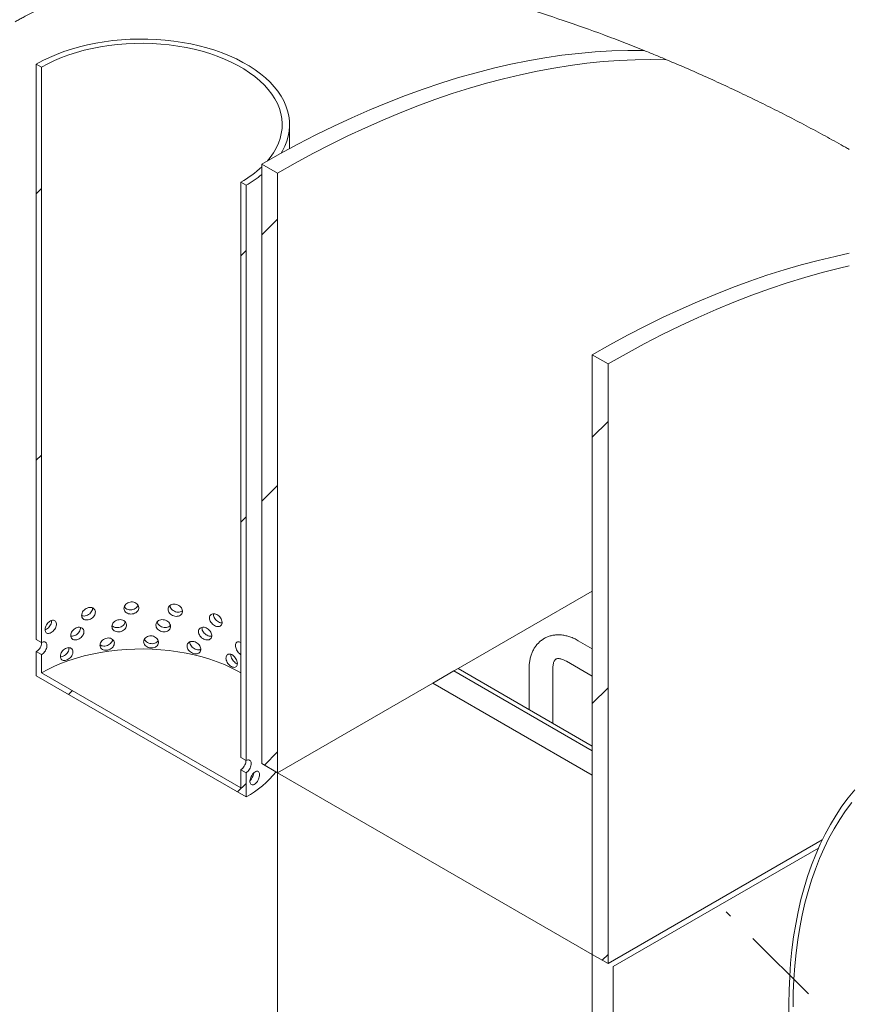
# Model space of a CAD drawing. Units: millimetres. Extents: x 8 to 412, y 5 to 290.
# Drawn here: x 330 to 344, y 182 to 198 of the extents above; entities that cross this region are included whole.
import ezdxf

# ---------------------------------------------------------------- set-up
doc = ezdxf.new("R2010")
doc.units = ezdxf.units.MM

msp = doc.modelspace()

# ---------------------------------------------------------------- hatches: boundary and pattern name
at = {"linetype": 'Continuous', "lineweight": 0}
h = msp.add_hatch(dxfattribs=at)
h.set_pattern_fill('ANSI31', style=0)
edge = h.paths.add_edge_path(flags=0)
edge.add_line((297.168677, 184.597963), (297.875784, 184.189759))
edge.add_arc((297.875784, 184.393894), 0.25, 270, 330.0026883)
edge.add_line((298.052561, 184.291843), (306.396421, 179.475035))
edge.add_arc((306.573198, 179.372984), 0.25, 150.0026883, 270)
edge.add_line((306.573198, 179.168849), (307.280304, 178.760645))
edge.add_arc((307.280304, 178.96478), 0.25, 270, 330.0026883)
edge.add_line((307.457081, 178.862729), (315.800941, 174.045921))
edge.add_arc((315.977718, 173.94387), 0.25, 150.0026883, 270)
edge.add_line((315.977718, 173.739735), (316.684825, 173.331531))
edge.add_arc((316.684825, 173.535666), 0.25, 270, 330.0026883)
edge.add_line((316.861601, 173.433615), (325.205461, 168.616807))
edge.add_arc((325.382238, 168.514756), 0.25, 150.0026883, 270)
edge.add_line((325.382238, 168.310621), (326.089345, 167.902417))
edge.add_arc((326.089345, 168.106552), 0.25, 270, 330.0026883)
edge.add_line((326.266122, 168.004501), (334.609982, 163.187693))
edge.add_arc((334.786758, 163.085642), 0.25, 150.0026883, 270)
edge.add_line((334.786758, 162.881507), (335.493865, 162.473303))
edge.add_arc((335.493865, 162.677438), 0.25, 270, 330.0026883)
edge.add_line((335.670642, 162.575387), (344.014502, 157.758579))
edge.add_arc((344.191278, 157.656528), 0.25, 150.0026883, 270)
edge.add_line((344.191278, 157.452393), (344.898385, 157.044189))
edge.add_arc((344.898385, 157.248324), 0.25, 270, 330.0026883)
edge.add_line((345.075162, 157.146273), (345.112765, 157.124565))
edge.add_arc((345.112765, 162.146291), 6.15, 270, 307.3557921)
edge.add_arc((329.679036, 182.365084), 32, 307.3557921, 349.7120828)
edge.add_line((351.084168, 178.479775), (350.990711, 178.533727))
edge.add_arc((329.679036, 182.365084), 31.875, 307.3557921, 349.8083812, ccw=False)
edge.add_arc((345.112765, 162.146291), 6.025, 270, 307.3557921, ccw=False)
edge.add_line((345.112765, 157.226633), (339.897852, 160.237138))
edge.add_line((339.897852, 160.237138), (339.897852, 164.217774))
edge.add_line((339.897852, 164.217774), (334.064221, 167.585458))
edge.add_line((334.064221, 167.585458), (334.064221, 163.604821))
edge.add_line((334.064221, 163.604821), (278.18286, 195.864444))
edge.add_arc((278.18286, 200.784103), 6.025, 188.8366879, 270, ccw=False)
edge.add_arc((293.61659, 203.183491), 31.875, 133.5414052, 188.8366879, ccw=False)
edge.add_line((272.771926, 225.117416), (272.676385, 225.172571))
edge.add_arc((293.61659, 203.183491), 32, 133.6003919, 188.8366879)
edge.add_arc((278.18286, 200.784103), 6.15, 188.8366879, 270)
edge.add_arc((278.359637, 195.660326), 0.25, 150.0026883, 270)
edge.add_line((278.359637, 195.456191), (279.066744, 195.047987))
edge.add_arc((279.066744, 195.252122), 0.25, 270, 330.0026883)
edge.add_line((279.243521, 195.150071), (287.587381, 190.333263))
edge.add_arc((287.764157, 190.231212), 0.25, 150.0026883, 270)
edge.add_line((287.764157, 190.027077), (288.471264, 189.618873))
edge.add_arc((288.471264, 189.823008), 0.25, 270, 330.0026883)
edge.add_line((288.648041, 189.720957), (296.991901, 184.904149))
edge.add_arc((297.168677, 184.802098), 0.25, 150.0026883, 270)
h.paths.add_polyline_path([(339.632687, 164.166716), (339.632687, 160.390214), (334.329386, 163.451745), (334.329386, 167.228246)], flags=0)
h = msp.add_hatch(dxfattribs=at)
h.set_pattern_fill('ANSI31', style=0)
h.paths.add_polyline_path([(330.351911, 187.99863), (330.351911, 197.695052), (330.263522, 197.746077), (330.263522, 188.049655)], flags=0)
h = msp.add_hatch(dxfattribs=at)
h.set_pattern_fill('ANSI31', style=0)
h.paths.add_polyline_path([(334.329386, 185.80455), (334.329386, 195.909242), (334.064221, 196.062319), (334.064221, 185.957626)], flags=0)
h = msp.add_hatch(dxfattribs=at)
h.set_pattern_fill('ANSI31', style=0)
h.paths.add_polyline_path([(333.799056, 186.008635), (333.799056, 195.705057), (333.710668, 195.756083), (333.710668, 186.059661)], flags=0)
h = msp.add_hatch(dxfattribs=at)
h.set_pattern_fill('ANSI31', style=0)
h.paths.add_polyline_path([(339.897852, 182.589943), (339.897852, 192.694635), (339.632687, 192.847712), (339.632687, 182.743019)], flags=0)
h = msp.add_hatch(dxfattribs=at)
h.set_pattern_fill('ANSI31', style=0)
h.paths.add_polyline_path([(330.351911, 187.794495), (330.263522, 187.84552), (330.263522, 187.43725), (333.799056, 185.396229), (333.799056, 185.8045), (333.710668, 185.855525), (333.710668, 185.549323), (330.351911, 187.488292)], flags=0)
h = msp.add_hatch(dxfattribs=at)
h.set_pattern_fill('ANSI31', angle=90, style=0)
edge = h.paths.add_edge_path(flags=0)
edge.add_line((353.508622, 183.571667), (353.508622, 183.53084))
edge.add_arc((353.490944, 183.541045), 0.025, 270, 330.0026883, ccw=False)
edge.add_line((353.490944, 183.520632), (349.619534, 185.755549))
edge.add_arc((349.619534, 178.049445), 9.4375, 90, 150.0026883)
edge.add_line((342.946214, 181.901871), (342.946214, 180.268789))
edge.add_line((342.946214, 180.268789), (343.016925, 180.227969))
edge.add_line((343.016925, 180.227969), (343.016925, 181.86105))
edge.add_arc((349.619534, 178.049445), 9.3375, 90, 150.0026883, ccw=False)
edge.add_line((349.619534, 185.673895), (353.490944, 183.438978))
edge.add_arc((353.490944, 183.541045), 0.125, 270, 320.8887946)
edge.add_line((353.577547, 183.470637), (354.162695, 183.132838))
edge.add_arc((354.162695, 183.275732), 0.175, 270, 330.0026883)
edge.add_line((354.286439, 183.204297), (354.286439, 183.22471))
edge.add_line((354.286439, 183.22471), (354.675348, 183.000198))
edge.add_line((354.675348, 183.000198), (354.675348, 182.979784))
edge.add_arc((354.799092, 182.908349), 0.175, 150.0026883, 270)
edge.add_line((354.799092, 182.765454), (354.922835, 182.694018))
edge.add_line((354.922835, 182.694018), (354.922835, 182.775672))
edge.add_line((354.922835, 182.775672), (354.799092, 182.847108))
edge.add_arc((354.799092, 182.908349), 0.075, 150.0026883, 270, ccw=False)
edge.add_line((354.746059, 182.938964), (354.746059, 182.979791))
edge.add_arc((354.693026, 183.010406), 0.075, 330.0026883, 450)
edge.add_line((354.693026, 183.071647), (354.268761, 183.316569))
edge.add_arc((354.268761, 183.255329), 0.075, 90, 150.0026883)
edge.add_line((354.215728, 183.285944), (354.215728, 183.245117))
edge.add_arc((354.162695, 183.275732), 0.075, 270, 330.0026883, ccw=False)
edge.add_line((354.162695, 183.214492), (353.526299, 183.581875))
edge.add_arc((353.526299, 183.561462), 0.025, 90, 150.0026883)

# ---------------------------------------------------------------- linework, layer by layer
at = {"color": 7, "linetype": 'Continuous', "lineweight": 15}
for p, q in [((330.263522, 188.049655), (330.263522, 197.746077)), ((330.351911, 197.695052), (330.263522, 197.746077)), ((330.351911, 187.99863), (330.351911, 197.695052)), ((334.531289, 196.322986), (334.531289, 196.725567)), ((334.064221, 196.062319), (334.064221, 185.957626)), ((334.329386, 195.909242), (334.064221, 196.062319)), ((334.329386, 185.80455), (334.329386, 195.909242)), ((333.710668, 195.756083), (333.710668, 186.059661)), ((333.799056, 195.705057), (333.710668, 195.756083)), ((333.799056, 195.705057), (333.799056, 186.008635)), ((339.632687, 192.847712), (339.632687, 182.743019)), ((339.897852, 192.694635), (339.632687, 192.847712)), ((339.897852, 182.589943), (339.897852, 192.694635)), ((339.632687, 188.86608), (337.370003, 187.55986)), ((330.351911, 187.99863), (330.263522, 188.049655)), ((339.632687, 187.893077), (339.396803, 188.02925)), ((330.263522, 187.43725), (330.263522, 187.84552)), ((330.263522, 187.84552), (330.351911, 187.794495)), ((330.351911, 187.488292), (330.351911, 187.794495)), ((339.19682, 187.682831), (339.632687, 187.43121)), ((337.299235, 187.519073), (336.945682, 187.314905)), ((337.369946, 187.559893), (337.299235, 187.519073)), ((339.632687, 186.172), (337.299235, 187.519073)), ((339.632687, 186.25364), (337.369946, 187.559893)), ((338.566481, 187.549788), (338.566481, 186.869148)), ((338.966481, 186.638233), (338.966481, 187.549788)), ((330.263522, 187.43725), (333.799056, 185.396229)), ((330.351911, 187.488292), (333.710668, 185.549323)), ((336.945682, 187.314905), (334.329386, 185.80455)), ((336.945682, 187.314905), (339.632687, 185.763729)), ((333.799056, 186.008635), (333.710668, 186.059661)), ((333.710668, 185.855525), (333.710668, 185.549323)), ((333.710668, 185.855525), (333.799056, 185.8045)), ((334.064221, 185.957626), (334.329386, 185.80455)), ((333.799056, 185.8045), (333.799056, 185.396229)), ((334.329386, 185.80455), (339.632687, 182.743019)), ((334.329386, 185.80455), (334.329386, 167.432381)), ((343.509167, 184.67471), (339.897852, 182.589943)), ((339.986241, 182.538851), (343.444024, 184.534987)), ((339.632687, 182.743019), (339.632687, 164.370851)), ((339.632687, 182.743019), (339.897852, 182.589943)), ((339.986241, 164.983223), (339.986241, 182.538851)), ((342.946214, 181.901871), (342.946214, 180.268789))]:
    msp.add_line(p, q, dxfattribs=at)
at = {"color": 7, "linetype": 'Continuous', "lineweight": 15, "flags": 128}
for points in [[(334.388868, 196.245402), (334.41121, 196.283658), (334.452378, 196.365825), (334.485043, 196.449255), (334.509088, 196.533656), (334.52443, 196.618731), (334.531015, 196.704181), (334.528819, 196.789707), (334.517851, 196.875007), (334.498149, 196.959782), (334.469781, 197.043734), (334.432849, 197.126569), (334.387481, 197.207996), (334.333836, 197.287728), (334.272104, 197.365485), (334.202501, 197.440994), (334.125271, 197.513991), (334.040687, 197.584218), (333.949044, 197.651429), (333.850665, 197.715388), (333.745895, 197.77587), (333.635103, 197.832663), (333.518677, 197.885568), (333.397027, 197.934397), (333.27058, 197.978981), (333.139779, 198.019162), (333.005085, 198.054799), (332.866971, 198.085768), (332.725921, 198.111958), (332.582431, 198.133279), (332.437005, 198.149655), (332.290154, 198.161029), (332.142394, 198.167361), (331.994244, 198.168628), (331.846223, 198.164827), (331.698853, 198.15597), (331.552651, 198.142089), (331.408129, 198.123232), (331.265797, 198.099466), (331.126153, 198.070874), (330.989689, 198.037557), (330.856884, 197.999631), (330.728203, 197.95723), (330.6041, 197.910503), (330.48501, 197.859614), (330.371351, 197.804741), (330.263522, 197.746077)], [(334.159433, 196.116911), (334.203925, 196.171768), (334.25886, 196.25003), (334.305346, 196.330096), (334.343205, 196.411663), (334.372294, 196.49442), (334.392503, 196.578054), (334.403755, 196.662247), (334.406008, 196.746681), (334.399252, 196.831034), (334.383514, 196.914988), (334.358853, 196.998223), (334.325363, 197.080423), (334.283171, 197.161278), (334.232436, 197.24048), (334.173352, 197.317728), (334.106143, 197.39273), (334.031062, 197.465202), (333.948396, 197.534868), (333.858458, 197.601464), (333.761588, 197.664737), (333.658155, 197.724447), (333.548551, 197.780369), (333.433191, 197.832289), (333.312513, 197.880012), (333.186975, 197.923355), (333.057053, 197.962154), (332.92324, 197.996262), (332.786044, 198.025551), (332.645985, 198.049908), (332.503593, 198.069241), (332.359411, 198.083478), (332.213983, 198.092563), (332.067863, 198.096463), (331.921604, 198.095163), (331.775761, 198.088667), (331.630887, 198.077001), (331.487532, 198.060208), (331.34624, 198.038352), (331.207546, 198.011517), (331.071977, 197.979803), (330.940047, 197.943332), (330.812257, 197.902241), (330.68909, 197.856687), (330.571016, 197.806842), (330.45848, 197.752896), (330.351911, 197.695052)], [(334.064221, 196.062319), (334.368353, 196.23409), (334.672342, 196.398179), (334.976046, 196.55451), (335.279324, 196.703009), (335.582032, 196.843608), (335.884029, 196.976239), (336.185174, 197.100841), (336.485325, 197.217356), (336.784343, 197.325728), (337.082086, 197.425908), (337.378416, 197.517848), (337.673194, 197.601505), (337.966281, 197.67684), (338.257541, 197.743818), (338.546837, 197.802408), (338.834033, 197.852581), (339.118995, 197.894315), (339.40159, 197.927589), (339.681685, 197.952389), (339.959149, 197.968703), (340.233851, 197.976523), (340.505664, 197.975845)], [(334.329386, 195.909242), (334.625867, 196.076785), (334.922215, 196.23703), (335.218299, 196.389905), (335.513988, 196.535343), (335.809149, 196.673279), (336.103652, 196.803652), (336.397365, 196.926403), (336.690158, 197.041478), (336.9819, 197.148826), (337.272461, 197.248398), (337.561712, 197.340151), (337.849525, 197.424044), (338.13577, 197.50004), (338.420322, 197.568103), (338.703053, 197.628205), (338.983837, 197.680319), (339.262549, 197.724421), (339.539066, 197.760491), (339.813263, 197.788515), (340.08502, 197.808478), (340.354215, 197.820373), (340.620729, 197.824193), (340.884442, 197.819938)], [(339.632687, 192.847712), (339.929167, 193.015254), (340.225516, 193.175499), (340.5216, 193.328375), (340.817289, 193.473813), (341.11245, 193.611749), (341.406953, 193.742121), (341.700666, 193.864873), (341.993459, 193.979948), (342.285201, 194.087295), (342.575762, 194.186868), (342.865013, 194.278621), (343.152826, 194.362514), (343.439071, 194.438509), (343.723623, 194.506573), (343.963716, 194.558097)], [(339.897852, 192.694635), (340.201984, 192.866406), (340.505973, 193.030495), (340.809677, 193.186826), (341.112955, 193.335326), (341.415663, 193.475924), (341.71766, 193.608555), (342.018805, 193.733157), (342.318956, 193.849672), (342.617974, 193.958045), (342.915717, 194.058224), (343.212047, 194.150164), (343.506825, 194.233822), (343.799912, 194.309157), (343.963716, 194.347802)], [(333.710668, 187.488292), (333.658155, 187.517687), (333.548551, 187.573609), (333.433191, 187.625529), (333.312513, 187.673251), (333.186975, 187.716594), (333.057053, 187.755394), (332.92324, 187.789502), (332.786044, 187.818791), (332.645985, 187.843148), (332.503593, 187.862481), (332.359411, 187.876718), (332.213983, 187.885803), (332.067863, 187.889703), (331.921604, 187.888403), (331.775761, 187.881907), (331.630887, 187.87024), (331.487532, 187.853448), (331.34624, 187.831592), (331.207546, 187.804756), (331.071977, 187.773043), (330.940047, 187.736572), (330.812257, 187.695481), (330.68909, 187.649927), (330.571016, 187.600082), (330.45848, 187.546135), (330.351911, 187.488292)], [(342.946214, 181.901871), (342.949379, 182.137353), (342.958871, 182.368959), (342.974681, 182.596466), (342.996794, 182.819661), (343.02519, 183.038331), (343.05984, 183.252269), (343.100713, 183.461271), (343.147769, 183.66514), (343.200964, 183.863682), (343.260247, 184.056709), (343.325563, 184.244038), (343.396849, 184.425491), (343.474037, 184.600895), (343.557055, 184.770086), (343.645823, 184.932901), (343.740258, 185.089187), (343.84027, 185.238795), (343.945763, 185.381584), (344.056639, 185.517418)], [(343.016925, 181.86105), (343.020056, 182.094038), (343.029448, 182.323189), (343.04509, 182.548286), (343.066969, 182.769116), (343.095064, 182.985469), (343.129347, 183.197139), (343.169786, 183.403927), (343.216344, 183.605636), (343.268975, 183.802074), (343.32763, 183.993056), (343.392254, 184.1784), (343.462784, 184.35793), (343.539155, 184.531476), (343.621293, 184.698874), (343.709121, 184.859964), (343.802555, 185.014594), (343.901507, 185.162617), (344.005883, 185.303893)]]:
    msp.add_lwpolyline(points, dxfattribs=at)
at = {"color": 7, "linetype": 'Continuous', "lineweight": 15}
for centre, radius, start, end in [((332.800605, 197.360807), 1.844818, 299.5582242, 313.2320311), ((332.772932, 197.497298), 2.065201, 299.7927303, 308.7013143), ((332.943058, 186.940623), 1.765754, 298.9979266, 320.5239395)]:
    msp.add_arc(centre, radius, start, end, dxfattribs=at)
for points, knots in [([(340.505664, 197.975845), (340.449489, 197.998485), (340.393033, 198.021023), (340.280034, 198.065693), (340.223464, 198.087837), (340.053539, 198.153682), (339.93997, 198.196799), (339.598378, 198.32372), (339.369472, 198.405099), (338.909136, 198.560818), (338.677705, 198.635158), (338.212099, 198.7761), (337.977925, 198.842703), (337.683324, 198.920594), (337.624309, 198.935904), (337.506087, 198.965971), (337.446826, 198.980741), (337.269193, 199.024092), (337.151016, 199.051705), (336.797169, 199.130599), (336.562181, 199.177941), (336.093782, 199.261586), (335.860372, 199.29789), (335.394936, 199.358781), (335.16291, 199.383368), (334.700086, 199.419971), (334.469288, 199.431988), (334.123918, 199.439783), (334.008745, 199.440667), (333.78055, 199.4389), (333.667337, 199.436259), (333.330312, 199.423015), (333.10911, 199.4071), (332.67355, 199.360734), (332.459192, 199.330284), (332.037331, 199.254327), (331.829827, 199.20882), (331.421812, 199.102039), (331.2213, 199.040766), (330.975203, 198.953736), (330.926181, 198.935796), (330.828942, 198.898986), (330.780686, 198.880103), (330.637009, 198.822025), (330.448344, 198.740768), (330.265484, 198.651851), (330.130524, 198.582274), (330.085901, 198.5586), (330.019515, 198.522364), (329.986459, 198.504064), (329.953609, 198.485492), (329.931755, 198.47305), (329.920827, 198.466786), (329.909969, 198.460517)], [0, 0, 0, 0, 0.015625, 0.015625, 0.03125, 0.03125, 0.0625, 0.0625, 0.125, 0.125, 0.1875, 0.1875, 0.25, 0.25, 0.265625, 0.265625, 0.28125, 0.28125, 0.3125, 0.3125, 0.375, 0.375, 0.4375, 0.4375, 0.5, 0.5, 0.5625, 0.5625, 0.59375, 0.59375, 0.625, 0.625, 0.6875, 0.6875, 0.75, 0.75, 0.8125, 0.8125, 0.875, 0.875, 0.890625, 0.890625, 0.90625, 0.90625, 0.9375, 0.96875, 0.96875, 0.984375, 0.984375, 0.9921875, 0.99609375, 0.99609375, 1, 1, 1, 1]), ([(343.963716, 196.306955), (343.942145, 196.319435), (343.823163, 196.38827), (343.595037, 196.514478), (343.27988, 196.684959), (342.957458, 196.853414), (342.630116, 197.019278), (342.298599, 197.182077), (341.95766, 197.344305), (341.607643, 197.505302), (341.249595, 197.664787), (341.006142, 197.768229), (340.884442, 197.819938)], [0, 0, 0, 0, 0.024473326, 0.134989992, 0.24550901, 0.355903103, 0.462297795, 0.568746566, 0.67514472, 0.78341105, 0.89172947, 1, 1, 1, 1]), ([(331.741152, 188.573656), (331.742523, 188.562286), (331.745266, 188.539547), (331.766656, 188.51048), (331.798196, 188.48919), (331.837651, 188.477962), (331.880226, 188.477894), (331.921199, 188.488956), (331.955952, 188.510014), (331.980566, 188.53893), (331.992213, 188.572655), (331.989563, 188.607475), (331.972945, 188.639442), (331.944241, 188.664828), (331.906681, 188.680552), (331.864531, 188.684633), (331.8226, 188.676556), (331.785507, 188.657316), (331.757645, 188.629282), (331.743161, 188.599766), (331.741714, 188.580956), (331.741152, 188.573656)], [0, 0, 0, 0, 0.053638049, 0.107274298, 0.160957266, 0.214670732, 0.268333482, 0.321943563, 0.375580997, 0.429283223, 0.482986711, 0.536625721, 0.590235219, 0.643896158, 0.697609246, 0.751293851, 0.8049139, 0.858533947, 0.912218462, 0.965931583, 1, 1, 1, 1]), ([(331.025573, 188.454005), (331.028179, 188.452459), (331.040091, 188.445398), (331.069189, 188.44395), (331.108239, 188.450746), (331.146599, 188.469238), (331.179344, 188.496486), (331.201968, 188.529675), (331.21282, 188.559649), (331.210691, 188.576048), (331.210008, 188.581311)], [0, 0, 0, 0, 0.041503572, 0.189686709, 0.337743549, 0.485669239, 0.633663107, 0.781818314, 0.929976558, 1, 1, 1, 1]), ([(331.026934, 188.455296), (331.028185, 188.444166), (331.030689, 188.421907), (331.050247, 188.396584), (331.079204, 188.380825), (331.115618, 188.376534), (331.155151, 188.383973), (331.193429, 188.402282), (331.226074, 188.429502), (331.249294, 188.462792), (331.26031, 188.498589), (331.257801, 188.532937), (331.242095, 188.561949), (331.215054, 188.582238), (331.179839, 188.591308), (331.140549, 188.587942), (331.101701, 188.57248), (331.067538, 188.546725), (331.041999, 188.513807), (331.028768, 188.481758), (331.027447, 188.462695), (331.026934, 188.455296)], [0, 0, 0, 0, 0.053638049, 0.107274298, 0.160957266, 0.214670732, 0.268333482, 0.321943563, 0.375580997, 0.429283223, 0.482986711, 0.536625721, 0.590235219, 0.643896158, 0.697609246, 0.751293851, 0.8049139, 0.858533947, 0.912218462, 0.965931583, 1, 1, 1, 1]), ([(331.746953, 188.601773), (331.750771, 188.595541), (331.760685, 188.57936), (331.789851, 188.56136), (331.828849, 188.549902), (331.871512, 188.549896), (331.912597, 188.560934), (331.946814, 188.582148), (331.969225, 188.606156), (331.974028, 188.623309), (331.975682, 188.629216)], [0, 0, 0, 0, 0.08760408, 0.227456121, 0.367379846, 0.507184314, 0.646864942, 0.786609948, 0.9265073, 1, 1, 1, 1]), ([(332.483771, 188.558812), (332.485128, 188.547193), (332.487842, 188.523955), (332.508969, 188.491001), (332.540005, 188.463989), (332.578639, 188.445621), (332.620088, 188.43787), (332.659746, 188.44156), (332.693205, 188.456381), (332.716804, 188.480889), (332.727941, 188.51253), (332.725408, 188.547824), (332.709505, 188.582765), (332.681948, 188.613296), (332.64572, 188.635766), (332.604837, 188.647439), (332.563926, 188.646937), (332.527535, 188.634416), (332.500076, 188.611439), (332.485758, 188.584557), (332.484326, 188.56601), (332.483771, 188.558812)], [0, 0, 0, 0, 0.053638049, 0.107274298, 0.160957266, 0.214670732, 0.268333482, 0.321943563, 0.375580997, 0.429283223, 0.482986711, 0.536625721, 0.590235219, 0.643896158, 0.697609246, 0.751293851, 0.8049139, 0.858533947, 0.912218462, 0.965931583, 1, 1, 1, 1]), ([(332.514051, 188.628922), (332.515407, 188.6173), (332.518121, 188.594055), (332.539234, 188.561073), (332.570276, 188.534016), (332.608839, 188.515677), (332.65052, 188.507736), (332.68932, 188.51215), (332.715151, 188.520754), (332.723559, 188.529834), (332.724402, 188.530744)], [0, 0, 0, 0, 0.1405799767, 0.2811556945, 0.4218419154, 0.5626002484, 0.7032386127, 0.8437523986, 0.9843309459, 1, 1, 1, 1]), ([(330.411029, 188.215319), (330.412038, 188.204395), (330.414056, 188.182549), (330.429869, 188.16046), (330.453409, 188.149502), (330.483218, 188.151266), (330.515838, 188.165302), (330.547674, 188.190021), (330.575016, 188.222726), (330.594569, 188.259927), (330.603875, 188.297582), (330.601754, 188.331507), (330.588498, 188.357871), (330.565767, 188.373609), (330.536343, 188.376769), (330.503758, 188.366831), (330.471798, 188.344895), (330.443908, 188.313466), (330.423193, 188.27632), (330.412509, 188.242083), (330.411443, 188.222802), (330.411029, 188.215319)], [0, 0, 0, 0, 0.053638049, 0.107274298, 0.160957266, 0.214670732, 0.268333482, 0.321943563, 0.375580997, 0.429283223, 0.482986711, 0.536625721, 0.590235219, 0.643896158, 0.697609246, 0.751293851, 0.8049139, 0.858533947, 0.912218462, 0.965931583, 1, 1, 1, 1]), ([(330.412899, 188.212705), (330.420394, 188.215472), (330.438559, 188.222178), (330.467325, 188.245574), (330.494709, 188.278032), (330.513789, 188.315124), (330.523007, 188.347549), (330.521088, 188.364157), (330.520426, 188.369887)], [0, 0, 0, 0, 0.134223991, 0.325297233, 0.516458539, 0.707828244, 0.899201871, 1, 1, 1, 1]), ([(331.536811, 188.268091), (331.538163, 188.256789), (331.540866, 188.234187), (331.561952, 188.206191), (331.59308, 188.186481), (331.632072, 188.17723), (331.674214, 188.179297), (331.714837, 188.192416), (331.749343, 188.215219), (331.77381, 188.245372), (331.785395, 188.279683), (331.782758, 188.31437), (331.766231, 188.345501), (331.737709, 188.369445), (331.700435, 188.383283), (331.658671, 188.385249), (331.617189, 188.37507), (331.580552, 188.353971), (331.553067, 188.324542), (331.538791, 188.294301), (331.537365, 188.275419), (331.536811, 188.268091)], [0, 0, 0, 0, 0.053638049, 0.107274298, 0.160957266, 0.214670732, 0.268333482, 0.321943563, 0.375580997, 0.429283223, 0.482986711, 0.536625721, 0.590235219, 0.643896158, 0.697609246, 0.751293851, 0.8049139, 0.858533947, 0.912218462, 0.965931583, 1, 1, 1, 1]), ([(331.539056, 188.28583), (331.540636, 188.283464), (331.548523, 188.271655), (331.574166, 188.258142), (331.612358, 188.248405), (331.654699, 188.250596), (331.69534, 188.263697), (331.729559, 188.286572), (331.753889, 188.315227), (331.759319, 188.336501), (331.761824, 188.346319)], [0, 0, 0, 0, 0.035246832, 0.175968242, 0.316761783, 0.457435324, 0.597984257, 0.738597967, 0.87936497, 1, 1, 1, 1]), ([(332.278845, 188.290667), (332.28022, 188.279117), (332.28297, 188.256017), (332.304382, 188.224134), (332.33587, 188.198699), (332.375122, 188.182294), (332.417303, 188.176651), (332.457729, 188.182359), (332.491887, 188.198885), (332.516008, 188.224595), (332.527401, 188.256805), (332.524809, 188.291969), (332.508546, 188.326099), (332.480389, 188.355226), (332.443424, 188.375851), (332.401775, 188.385444), (332.360166, 188.382862), (332.323214, 188.368492), (332.295367, 188.344122), (332.280859, 188.316513), (332.279408, 188.297894), (332.278845, 188.290667)], [0, 0, 0, 0, 0.053638049, 0.107274298, 0.160957266, 0.214670732, 0.268333482, 0.321943563, 0.375580997, 0.429283223, 0.482986711, 0.536625721, 0.590235219, 0.643896158, 0.697609246, 0.751293851, 0.8049139, 0.858533947, 0.912218462, 0.965931583, 1, 1, 1, 1]), ([(332.301567, 188.346692), (332.30247, 188.340344), (332.30501, 188.322485), (332.324198, 188.2955), (332.35538, 188.269977), (332.394678, 188.253585), (332.436953, 188.247859), (332.476962, 188.25388), (332.507444, 188.267069), (332.518878, 188.280881), (332.52297, 188.285825)], [0, 0, 0, 0, 0.077548467, 0.218175833, 0.358913742, 0.49972379, 0.640413826, 0.780979237, 0.921609434, 1, 1, 1, 1]), ([(333.182097, 188.412218), (333.183307, 188.400364), (333.185727, 188.376657), (333.204523, 188.340052), (333.232017, 188.307689), (333.266048, 188.282677), (333.302315, 188.26782), (333.336775, 188.264733), (333.365665, 188.273853), (333.385938, 188.29435), (333.395476, 188.324101), (333.393309, 188.359825), (333.379677, 188.397466), (333.355964, 188.432684), (333.324614, 188.461333), (333.289, 188.48), (333.253114, 188.486521), (333.220987, 188.480264), (333.196619, 188.462026), (333.183869, 188.437619), (333.182593, 188.41932), (333.182097, 188.412218)], [0, 0, 0, 0, 0.053638049, 0.107274298, 0.160957266, 0.214670732, 0.268333482, 0.321943563, 0.375580997, 0.429283223, 0.482986711, 0.536625721, 0.590235219, 0.643896158, 0.697609246, 0.751293851, 0.8049139, 0.858533947, 0.912218462, 0.965931583, 1, 1, 1, 1]), ([(333.249626, 188.483592), (333.249124, 188.480263), (333.246993, 188.466125), (333.25291, 188.437603), (333.270584, 188.401395), (333.298373, 188.368809), (333.332189, 188.344132), (333.365721, 188.32945), (333.385078, 188.328964), (333.393306, 188.328758)], [0, 0, 0, 0, 0.050889238, 0.216185203, 0.38147616, 0.546897048, 0.712402727, 0.877767345, 1, 1, 1, 1]), ([(330.842161, 188.108314), (330.851842, 188.106911), (330.872674, 188.103892), (330.909449, 188.113745), (330.946116, 188.133711), (330.977731, 188.162689), (330.999627, 188.196986), (331.010226, 188.228487), (331.007951, 188.245687), (331.007137, 188.251838)], [0, 0, 0, 0, 0.135096556, 0.290735218, 0.446236015, 0.60180848, 0.757550547, 0.913295807, 1, 1, 1, 1]), ([(330.843181, 188.114246), (330.844376, 188.103178), (330.846768, 188.081041), (330.865465, 188.056683), (330.893184, 188.042353), (330.928099, 188.03986), (330.966077, 188.049252), (331.002921, 188.069454), (331.034397, 188.098291), (331.056815, 188.132731), (331.067459, 188.169074), (331.065035, 188.203298), (331.049863, 188.231531), (331.023767, 188.250481), (330.989833, 188.257808), (330.952041, 188.252499), (330.914748, 188.235118), (330.882012, 188.207677), (330.857578, 188.1735), (330.844933, 188.140798), (330.843671, 188.12167), (330.843181, 188.114246)], [0, 0, 0, 0, 0.053638049, 0.107274298, 0.160957266, 0.214670732, 0.268333482, 0.321943563, 0.375580997, 0.429283223, 0.482986711, 0.536625721, 0.590235219, 0.643896158, 0.697609246, 0.751293851, 0.8049139, 0.858533947, 0.912218462, 0.965931583, 1, 1, 1, 1]), ([(332.996647, 188.179767), (332.99791, 188.167975), (333.000437, 188.144392), (333.020079, 188.108756), (333.048847, 188.077811), (333.084516, 188.054556), (333.122607, 188.041574), (333.158878, 188.040269), (333.189345, 188.050886), (333.210759, 188.072433), (333.220844, 188.102679), (333.218551, 188.13829), (333.204143, 188.175224), (333.179108, 188.209214), (333.146069, 188.23624), (333.108613, 188.253066), (333.070951, 188.257732), (333.0373, 188.249818), (333.011817, 188.230323), (332.998497, 188.205259), (332.997164, 188.186894), (332.996647, 188.179767)], [0, 0, 0, 0, 0.053638049, 0.107274298, 0.160957266, 0.214670732, 0.268333482, 0.321943563, 0.375580997, 0.429283223, 0.482986711, 0.536625721, 0.590235219, 0.643896158, 0.697609246, 0.751293851, 0.8049139, 0.858533947, 0.912218462, 0.965931583, 1, 1, 1, 1]), ([(333.05347, 188.244147), (333.054732, 188.232354), (333.057254, 188.208768), (333.076885, 188.173085), (333.105591, 188.142176), (333.141389, 188.118658), (333.178931, 188.106579), (333.206115, 188.103275), (333.217243, 188.107435), (333.218504, 188.107907)], [0, 0, 0, 0, 0.163139638, 0.326274335, 0.489537267, 0.652883883, 0.816091279, 0.979154105, 1, 1, 1, 1]), ([(330.351911, 187.794495), (330.355315, 187.796592), (330.368617, 187.804786), (330.391686, 187.825589), (330.41703, 187.859524), (330.43521, 187.897701), (330.443869, 187.935805), (330.441896, 187.969616), (330.429561, 187.995382), (330.408455, 188.009836), (330.381379, 188.012218), (330.361648, 188.00312), (330.351911, 187.99863)], [0, 0, 0, 0, 0.036867348, 0.144078641, 0.251344634, 0.3587402, 0.466138291, 0.573407436, 0.680617563, 0.787930563, 0.89534785, 1, 1, 1, 1]), ([(331.336234, 187.952319), (331.337555, 187.941085), (331.340197, 187.918618), (331.360821, 187.891673), (331.391298, 187.873516), (331.42953, 187.866211), (331.470919, 187.870384), (331.510883, 187.885534), (331.544879, 187.910064), (331.569013, 187.941442), (331.580448, 187.976332), (331.577845, 188.010887), (331.561535, 188.041191), (331.533412, 188.063708), (331.496707, 188.07568), (331.455646, 188.075558), (331.414931, 188.063308), (331.379028, 188.040381), (331.352128, 188.009581), (331.33817, 187.978629), (331.336775, 187.959675), (331.336234, 187.952319)], [0, 0, 0, 0, 0.053638049, 0.107274298, 0.160957266, 0.214670732, 0.268333482, 0.321943563, 0.375580997, 0.429283223, 0.482986711, 0.536625721, 0.590235219, 0.643896158, 0.697609246, 0.751293851, 0.8049139, 0.858533947, 0.912218462, 0.965931583, 1, 1, 1, 1]), ([(331.337209, 187.960246), (331.345146, 187.954727), (331.362609, 187.942583), (331.399456, 187.936392), (331.440663, 187.940359), (331.480594, 187.955576), (331.514873, 187.980166), (331.53783, 188.011438), (331.548812, 188.036138), (331.547695, 188.048446), (331.547603, 188.049459)], [0, 0, 0, 0, 0.12042835, 0.264965142, 0.409378746, 0.553664427, 0.698016608, 0.842526158, 0.98703867, 1, 1, 1, 1]), ([(332.072036, 188.012145), (332.073418, 188.000664), (332.076182, 187.977702), (332.097716, 187.946903), (332.129418, 187.92306), (332.168989, 187.908642), (332.21158, 187.905135), (332.252466, 187.912893), (332.287064, 187.931151), (332.311524, 187.958086), (332.323085, 187.990875), (332.320454, 188.025908), (332.303954, 188.059212), (332.275413, 188.086909), (332.237991, 188.10566), (332.195893, 188.113141), (332.153904, 188.108453), (332.116671, 188.092213), (332.088647, 188.066434), (332.07406, 188.038092), (332.072602, 188.0194), (332.072036, 188.012145)], [0, 0, 0, 0, 0.053638049, 0.107274298, 0.160957266, 0.214670732, 0.268333482, 0.321943563, 0.375580997, 0.429283223, 0.482986711, 0.536625721, 0.590235219, 0.643896158, 0.697609246, 0.751293851, 0.8049139, 0.858533947, 0.912218462, 0.965931583, 1, 1, 1, 1]), ([(332.086426, 188.05703), (332.086821, 188.054799), (332.089232, 188.041216), (332.107033, 188.019065), (332.137993, 187.995032), (332.177746, 187.980642), (332.220346, 187.977092), (332.261024, 187.984987), (332.295609, 188.00243), (332.309619, 188.020508), (332.316364, 188.029211)], [0, 0, 0, 0, 0.027578031, 0.167889352, 0.308310969, 0.448804563, 0.589178413, 0.729427919, 0.869742065, 1, 1, 1, 1]), ([(332.803849, 187.937781), (332.805157, 187.926055), (332.807772, 187.902601), (332.828109, 187.867973), (332.857932, 187.838505), (332.894968, 187.817082), (332.934594, 187.806059), (332.972399, 187.806621), (333.004212, 187.818807), (333.026604, 187.841459), (333.037158, 187.872225), (333.034758, 187.907718), (333.019682, 187.943909), (332.993517, 187.976608), (332.95904, 188.001933), (332.920027, 188.016831), (332.880875, 188.019561), (332.845957, 188.009918), (332.819552, 187.989116), (332.805764, 187.963369), (332.804384, 187.944935), (332.803849, 187.937781)], [0, 0, 0, 0, 0.053638049, 0.107274298, 0.160957266, 0.214670732, 0.268333482, 0.321943563, 0.375580997, 0.429283223, 0.482986711, 0.536625721, 0.590235219, 0.643896158, 0.697609246, 0.751293851, 0.8049139, 0.858533947, 0.912218462, 0.965931583, 1, 1, 1, 1]), ([(332.850737, 188.004776), (332.852043, 187.993047), (332.854654, 187.969589), (332.874981, 187.934922), (332.904763, 187.905455), (332.941869, 187.883893), (332.981181, 187.873311), (333.013892, 187.872411), (333.029194, 187.879338), (333.034414, 187.881701)], [0, 0, 0, 0, 0.153389755, 0.306774862, 0.460280542, 0.613864905, 0.767318368, 0.9206359, 1, 1, 1, 1]), ([(333.710668, 187.99863), (333.700684, 188.003206), (333.680716, 188.012357), (333.653541, 188.00963), (333.632606, 187.994888), (333.620499, 187.968859), (333.618802, 187.934869), (333.627709, 187.896785), (333.646085, 187.858536), (333.671552, 187.82527), (333.694543, 187.803258), (333.707526, 187.797162), (333.710668, 187.795686)], [0, 0, 0, 0, 0.10724717, 0.214490752, 0.32182747, 0.429225372, 0.53652188, 0.643712654, 0.750958374, 0.858333893, 0.965711642, 1, 1, 1, 1]), ([(339.396803, 188.02925), (339.384494, 188.036126), (339.349562, 188.055637), (339.290922, 188.082251), (339.22108, 188.10629), (339.151253, 188.122016), (339.082529, 188.129227), (339.015896, 188.127879), (338.952235, 188.118243), (338.892247, 188.100765), (338.836454, 188.07598), (338.785245, 188.044436), (338.738932, 188.006662), (338.697733, 187.963125), (338.661794, 187.914186), (338.631227, 187.860064), (338.6062, 187.800918), (338.5869, 187.736943), (338.573694, 187.668419), (338.567339, 187.605538), (338.566719, 187.565216), (338.566481, 187.549788)], [0, 0, 0, 0, 0.0326085749, 0.0925314232, 0.1523855651, 0.2115148603, 0.2694130202, 0.3257203866, 0.3803386174, 0.4334274467, 0.4853246515, 0.5364620135, 0.5872768634, 0.6381310176, 0.6894929273, 0.7417823144, 0.795327389, 0.8503089125, 0.9067095278, 0.9643058908, 1, 1, 1, 1]), ([(330.263522, 187.84552), (330.266928, 187.847619), (330.280234, 187.855817), (330.303256, 187.876618), (330.328704, 187.910662), (330.346312, 187.948561), (330.354748, 187.979766), (330.353265, 187.994807), (330.352853, 187.998986)], [0, 0, 0, 0, 0.072689593, 0.283980096, 0.495367981, 0.706986316, 0.918608989, 1, 1, 1, 1]), ([(330.668469, 187.764161), (330.6696, 187.753151), (330.671862, 187.731132), (330.689556, 187.707691), (330.715825, 187.694722), (330.748976, 187.693944), (330.785111, 187.705205), (330.82024, 187.727221), (330.850307, 187.757608), (330.871753, 187.793154), (330.881943, 187.830022), (330.879622, 187.864126), (330.865099, 187.891611), (330.840147, 187.909275), (330.807753, 187.91493), (330.771747, 187.907761), (330.736291, 187.888546), (330.705232, 187.859497), (330.68209, 187.824121), (330.670127, 187.790799), (330.668933, 187.771608), (330.668469, 187.764161)], [0, 0, 0, 0, 0.053638049, 0.107274298, 0.160957266, 0.214670732, 0.268333482, 0.321943563, 0.375580997, 0.429283223, 0.482986711, 0.536625721, 0.590235219, 0.643896158, 0.697609246, 0.751293851, 0.8049139, 0.858533947, 0.912218462, 0.965931583, 1, 1, 1, 1]), ([(330.671125, 187.757459), (330.67511, 187.757179), (330.689782, 187.756148), (330.719079, 187.766897), (330.753922, 187.788297), (330.784133, 187.818928), (330.805122, 187.854294), (330.81537, 187.887176), (330.813013, 187.905034), (330.812103, 187.911929)], [0, 0, 0, 0, 0.062122104, 0.228724559, 0.395179437, 0.561711032, 0.728424176, 0.895140737, 1, 1, 1, 1]), ([(333.460039, 187.736508), (333.461144, 187.724561), (333.463354, 187.700666), (333.480504, 187.662611), (333.505529, 187.628128), (333.536405, 187.600495), (333.569185, 187.582851), (333.60021, 187.577121), (333.626124, 187.584029), (333.644255, 187.602975), (333.65277, 187.631997), (333.650836, 187.667887), (333.63866, 187.706569), (333.617432, 187.743602), (333.589275, 187.774653), (333.557166, 187.796054), (333.524683, 187.805334), (333.495497, 187.801553), (333.473296, 187.785195), (333.461656, 187.761773), (333.460491, 187.743572), (333.460039, 187.736508)], [0, 0, 0, 0, 0.053638049, 0.107274298, 0.160957266, 0.214670732, 0.268333482, 0.321943563, 0.375580997, 0.429283223, 0.482986711, 0.536625721, 0.590235219, 0.643896158, 0.697609246, 0.751293851, 0.8049139, 0.858533947, 0.912218462, 0.965931583, 1, 1, 1, 1]), ([(333.540493, 187.79186), (333.541597, 187.779905), (333.543806, 187.755994), (333.560906, 187.71799), (333.585966, 187.683187), (333.616556, 187.656638), (333.639583, 187.6418), (333.6502, 187.639933), (333.650668, 187.639851)], [0, 0, 0, 0, 0.198076483, 0.396146965, 0.594373145, 0.792700931, 0.990859682, 1, 1, 1, 1]), ([(338.966481, 187.549788), (338.966592, 187.557538), (338.966913, 187.579953), (338.970316, 187.61306), (338.977179, 187.64644), (338.986167, 187.673105), (338.996141, 187.693145), (339.006121, 187.707114), (339.015645, 187.716288), (339.024578, 187.721893), (339.035974, 187.726098), (339.051877, 187.728547), (339.072976, 187.728244), (339.099768, 187.723935), (339.132078, 187.714179), (339.16478, 187.700479), (339.187213, 187.688122), (339.19682, 187.682831)], [0, 0, 0, 0, 0.034523861, 0.09985718, 0.164855711, 0.22997883, 0.296058617, 0.364837399, 0.439717498, 0.528765187, 0.611831365, 0.683091558, 0.748831934, 0.81855209, 0.885171231, 0.950822357, 1, 1, 1, 1]), ([(333.799056, 186.008635), (333.799316, 186.008784), (333.809456, 186.014606), (333.829424, 186.022167), (333.855031, 186.020568), (333.874178, 186.006276), (333.883594, 185.983762), (333.886242, 185.955351), (333.88203, 185.922409), (333.868054, 185.883008), (333.846271, 185.846442), (333.821958, 185.819558), (333.805567, 185.808781), (333.799056, 185.8045)], [0, 0, 0, 0, 0.002813852, 0.11003499, 0.217256229, 0.324593861, 0.431982976, 0.500008582, 0.607262272, 0.714512711, 0.821847458, 0.929237222, 1, 1, 1, 1]), ([(333.796619, 186.011138), (333.796657, 186.010747), (333.797732, 185.999673), (333.793105, 185.973182), (333.779711, 185.934166), (333.757825, 185.897469), (333.733575, 185.870593), (333.717181, 185.859809), (333.710668, 185.855525)], [0, 0, 0, 0, 0.00778578, 0.220607103, 0.433421281, 0.646420829, 0.859541385, 1, 1, 1, 1]), ([(334.024354, 185.770044), (334.023521, 185.757938), (334.021855, 185.733726), (334.008781, 185.69331), (333.989244, 185.655652), (333.964387, 185.624543), (333.937038, 185.603765), (333.910204, 185.595619), (333.887052, 185.600942), (333.870439, 185.619022), (333.862518, 185.64771), (333.864329, 185.683677), (333.875617, 185.722877), (333.894917, 185.761023), (333.919795, 185.793961), (333.947207, 185.818066), (333.973949, 185.830655), (333.997161, 185.830314), (334.01432, 185.816856), (334.023135, 185.79506), (334.024013, 185.777034), (334.024354, 185.770044)], [0, 0, 0, 0, 0.053642992, 0.107284358, 0.160967891, 0.214678941, 0.268344212, 0.321961947, 0.375604393, 0.429305319, 0.483007346, 0.536651179, 0.590268412, 0.643932093, 0.697642811, 0.751327782, 0.804954493, 0.858581255, 0.91226623, 0.965976955, 1, 1, 1, 1]), ([(333.926336, 185.797874), (333.92583, 185.791827), (333.924305, 185.773612), (333.9128, 185.739476), (333.893417, 185.702788), (333.876198, 185.678497), (333.866215, 185.671115), (333.865215, 185.670376)], [0, 0, 0, 0, 0.137634244, 0.41458712, 0.691781232, 0.969132823, 1, 1, 1, 1])]:
    msp.add_open_spline(points, degree=3, knots=knots, dxfattribs=at)
msp.add_open_spline([(340.884442, 197.819938), (340.821897, 197.846215), (340.696226, 197.898487), (340.569382, 197.950164), (340.505664, 197.975845)], degree=3, dxfattribs=at)

doc.saveas('drawing.dxf')
